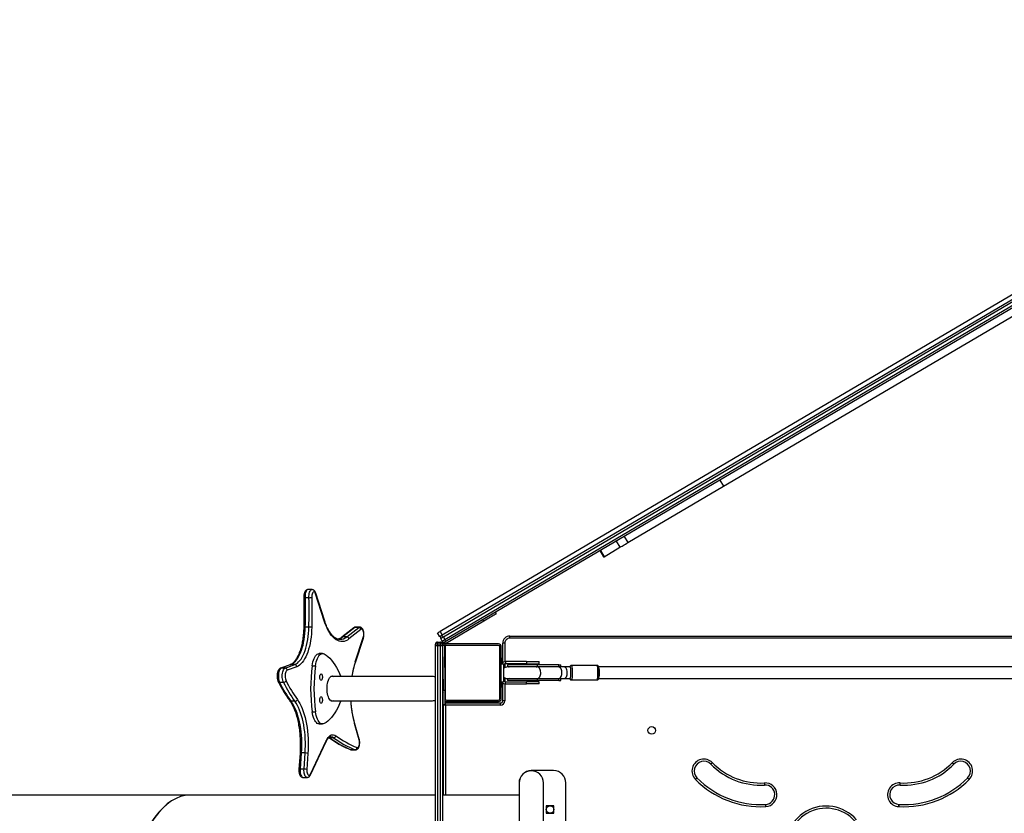
# Model space of a CAD drawing. Units: millimetres. Extents: x -520 to 2205, y 117 to 1379.
# Drawn here: x 669 to 806, y 637 to 748 of the extents above; entities that cross this region are included whole.
import ezdxf

# ---------------------------------------------------------------- set-up
doc = ezdxf.new("R2010")
doc.units = ezdxf.units.MM
doc.header["$LTSCALE"] = 50
doc.header["$PDSIZE"] = -1
doc.layers.add('VP-DIM', color=7, linetype='Continuous')
doc.layers.add('VP-HIC', color=6, linetype='Continuous')
doc.layers.add('VP-EQ', color=7, linetype='Continuous', true_color=0x8a3492)
doc.dimstyles.get("Standard").update_dxf_attribs({"dimtxt": 14, "dimasz": 20, "dimexe": 20, "dimexo": 50, "dimgap": 20, "dimtad": 0, "dimdec": 0, "dimzin": 0, "dimdsep": 46, "dimtxsty": 'Standard', "dimcen": -0.09, "dimadec": 0, "dimazin": 0, "dimtfac": 1, "dimtdec": 4, "dimtofl": 0, "dimtmove": 0, "dimatfit": 3, "dimfxl": 70, "dimfxlon": 1, "dimtolj": 1, "dimtzin": 0, "dimarcsym": 0})

# ---------------------------------------------------------------- blocks, each defined once
blk = doc.blocks.new('*D34')
at = {"layer": 'Defpoints', "color": 0}
for p in [(1742.92, 1260.69), (1742.92, 600.4), (312.92, 475.45)]:
    blk.add_point(p, dxfattribs=at)
at = {"layer": 'VP-DIM', "color": 0, "lineweight": -2}
for p, q in [((312.92, 1190.69), (312.92, 1280.69)), ((1742.92, 1190.69), (1742.92, 1280.69)), ((332.92, 1260.69), (957.92, 1260.69)), ((1722.92, 1260.69), (1097.92, 1260.69))]:
    blk.add_line(p, q, dxfattribs=at)
at = {"layer": 'VP-DIM', "color": 0}
for points in [[(332.92, 1264.03), (332.92, 1257.36), (312.92, 1260.69)], [(1722.92, 1257.36), (1722.92, 1264.03), (1742.92, 1260.69)]]:
    blk.add_solid(points, dxfattribs=at)
at = {"layer": 'VP-DIM', "color": 0, "insert": (1027.92, 1260.69), "char_height": 30, "attachment_point": 5}
blk.add_mtext('\\A1;1435', dxfattribs=at)
blk = doc.blocks.new('*D36')
at = {"layer": 'Defpoints', "color": 0}
for p in [(1894.92, 1359.26), (1894.92, 602.42), (124.94, 427.43)]:
    blk.add_point(p, dxfattribs=at)
at = {"layer": 'VP-DIM', "color": 0, "lineweight": -2}
for p, q in [((124.94, 1289.26), (124.94, 1379.26)), ((1894.92, 1289.26), (1894.92, 1379.26)), ((144.94, 1359.26), (967.42, 1359.26)), ((1874.92, 1359.26), (1102.42, 1359.26))]:
    blk.add_line(p, q, dxfattribs=at)
at = {"layer": 'VP-DIM', "color": 0}
for points in [[(144.94, 1362.59), (144.94, 1355.92), (124.94, 1359.26)], [(1874.92, 1355.92), (1874.92, 1362.59), (1894.92, 1359.26)]]:
    blk.add_solid(points, dxfattribs=at)
at = {"layer": 'VP-DIM', "color": 0, "insert": (1034.92, 1359.26), "char_height": 30, "attachment_point": 5}
blk.add_mtext('\\A1;1770', dxfattribs=at)
blk = doc.blocks.new('0330_ok')
at = {"color": 7, "linetype": 'Continuous', "lineweight": 25}
for p, q in [((22863.2, 31972.8), (22863.2, 33228.8)), ((22106.4, 33150.3), (22856.8, 31875.8)), ((22111.5, 33153.4), (22862, 31878.9)), ((22114.1, 33154.9), (22864.6, 31880.4)), ((22868, 31882.4), (22117.6, 33156.9)), ((22120.7, 33157.5), (22871.1, 31883)), ((22906.2, 33105.5), (22906.2, 32096)), ((22922.2, 32096), (22922.2, 33105)), ((22655, 32269.8), (22207.8, 33029.3)), ((22646.4, 32264.7), (22655, 32269.8)), ((22733.4, 32136.7), (22655, 32269.8)), ((22724.7, 32131.7), (22733.4, 32136.7)), ((22731.2, 32120.7), (22739.8, 32125.8)), ((22752.9, 32103.6), (22739.8, 32125.8)), ((22744.3, 32098.5), (22752.9, 32103.6)), ((22744.5, 32098), (22753.1, 32103.1)), ((22904.2, 32094), (22904.2, 32058.3)), ((22924.2, 32058.3), (22924.2, 32094)), ((22906.2, 32056.3), (22906.2, 32048)), ((22922.2, 32048), (22922.2, 32056.3)), ((22906.2, 32043.5), (22903.4, 32043.5)), ((22903.4, 32040.6), (22903.4, 32043.5)), ((22905.7, 32040.6), (22903.4, 32040.6)), ((22903.4, 32040.6), (22903.4, 32011.1)), ((22905.7, 32011.1), (22905.7, 32040.6)), ((22906.2, 32048), (22906.2, 32040.6)), ((22906.2, 32040.6), (22906.2, 32011.1)), ((22922.2, 32040.6), (22922.2, 32048)), ((22924.9, 32043.5), (22922.2, 32043.5)), ((22922.2, 32011.1), (22922.2, 32040.6)), ((22922.7, 32040.6), (22922.7, 32011.1)), ((22924.9, 32040.6), (22922.7, 32040.6)), ((22924.9, 32040.6), (22924.9, 32043.5)), ((22924.9, 32040.6), (22924.9, 32011.1)), ((23891.2, 32050.6), (23067.2, 32050.6)), ((23050.2, 32033.6), (23050.2, 32002.6)), ((23109.4, 32033.9), (23098.9, 32033.9)), ((23098.9, 32033.9), (23098.9, 32023.4)), ((23109.4, 32023.4), (23109.4, 32033.9)), ((22901.6, 32013.3), (22898.6, 32013.3)), ((22898.6, 31995.8), (22898.6, 32013.3)), ((22901.6, 31995.8), (22901.6, 32013.3)), ((22929.8, 32013.3), (22926.8, 32013.3)), ((22926.8, 32013.3), (22926.8, 31995.8)), ((22929.8, 32013.3), (22929.8, 31995.8)), ((23891.2, 32019.5), (23067.2, 32019.5)), ((23098.9, 32023.4), (23109.4, 32023.4)), ((22903.4, 32011.1), (22903.4, 31969.3)), ((22905.7, 32011.1), (22903.4, 32011.1)), ((22905.7, 31969.3), (22905.7, 32011.1)), ((22922.7, 32011.1), (22922.7, 31969.3)), ((22924.9, 32011.1), (22922.7, 32011.1)), ((22924.9, 32011.1), (22924.9, 31969.3)), ((22898.6, 31995.8), (22901.6, 31995.8)), ((22898.6, 31995.8), (22898.6, 31966.8)), ((22901.6, 31995.8), (22901.6, 31966.8)), ((22929.8, 31995.8), (22926.8, 31995.8)), ((22926.8, 31966.8), (22926.8, 31995.8)), ((22929.8, 31966.8), (22929.8, 31995.8)), ((23067.2, 31985.8), (23891.2, 31985.8)), ((23067.2, 31985.6), (23084.2, 31985.6)), ((23084.2, 31985.8), (23084.2, 31879.3)), ((22866.2, 31972.8), (22863.2, 31972.8)), ((22873.2, 31965.8), (22873.2, 31962.8)), ((22900.1, 31962.8), (22873.2, 31962.8)), ((22950.2, 31960.8), (22878.2, 31960.8)), ((22950.2, 31958.8), (22878.2, 31958.8)), ((22894.3, 31962.8), (22894.3, 31961.8)), ((22894.3, 31961.8), (22898.3, 31961.8)), ((22898.2, 31960.8), (22898.2, 31961.8)), ((22898.3, 31961.8), (22901.3, 31961.8)), ((22898.6, 31966.8), (22901.6, 31966.8)), ((22901.7, 31963.8), (22926.7, 31963.8)), ((22901.7, 31960.8), (22901.7, 31963.8)), ((22903.4, 31969.3), (22905.7, 31969.3)), ((22922.7, 31969.3), (22924.9, 31969.3)), ((22926.7, 31960.8), (22926.7, 31963.8)), ((22929.8, 31966.8), (22926.8, 31966.8)), ((22927.1, 31961.8), (22930.3, 31961.8)), ((22953.2, 31962.8), (22928.2, 31962.8)), ((22930.2, 31961.8), (22930.2, 31960.8)), ((22930.3, 31961.8), (22934.3, 31961.8)), ((22934.3, 31962.8), (22934.3, 31961.8)), ((22953.2, 31965.8), (22953.2, 31962.8)), ((22956.2, 31883.5), (22956.2, 31959.8)), ((22959.2, 31959.8), (22956.2, 31959.8)), ((22959.2, 31959.8), (22959.2, 31883.5)), ((22830.2, 31952.5), (22832.4, 31953.8)), ((22874.2, 31956.8), (22874.2, 31884.8)), ((22876.2, 31956.8), (22876.2, 31884.8)), ((22952.2, 31884.8), (22952.2, 31956.8)), ((22954.2, 31884.8), (22954.2, 31956.8)), ((22842.5, 31936.6), (22840.3, 31935.3)), ((22842.5, 31936.6), (22873.9, 31883.3)), ((22955.2, 31936.8), (22954.2, 31936.8)), ((22955.2, 31936.9), (22955.2, 31940.9)), ((22955.2, 31940.9), (22956.2, 31940.9)), ((22955.2, 31904.9), (22955.2, 31936.9)), ((22954.2, 31904.8), (22955.2, 31904.8)), ((22955.2, 31900.9), (22955.2, 31904.9)), ((22955.2, 31900.9), (22956.2, 31900.9)), ((22856.8, 31875.8), (22862, 31878.9)), ((22864.6, 31880.4), (22868, 31882.4)), ((22870.1, 31878.9), (22866.6, 31876.9)), ((22871.1, 31883), (22871.7, 31882)), ((22874.5, 31876.3), (22871.5, 31876.3)), ((22871.5, 31872.3), (22871.5, 31876.3)), ((22873.9, 31883.3), (22871.7, 31882)), ((22872.4, 31880.8), (22871.7, 31882)), ((22874.2, 31879.4), (22874.2, 31879.3)), ((22874.5, 31879.3), (22874.5, 31876.3)), ((22874.5, 31879.3), (22876.4, 31879.3)), ((22874.5, 31876.3), (22874.5, 31872.3)), ((22876.5, 31876.3), (22874.5, 31876.3)), ((22876.4, 31879.3), (23271.4, 31879.3)), ((22876.5, 31881.8), (22938.3, 31882.4)), ((22876.5, 31881.8), (22876.5, 31879.3)), ((22876.5, 31879.3), (22938.3, 31879.9)), ((22876.5, 31872.3), (22876.5, 31876.3)), ((23271.6, 31876.3), (22876.5, 31876.3)), ((22878.2, 31882.8), (22950.2, 31882.8)), ((22934.2, 31879.8), (22934.2, 31879.3)), ((22938.3, 31879.9), (22938.3, 31882.4)), ((22959.2, 31883.5), (22956.2, 31883.5)), ((22958.3, 31880), (22958.3, 31882.5)), ((22959.2, 31883.5), (22959.2, 31880.5)), ((23084.2, 31880.5), (22959.2, 31880.5)), ((22864.1, 31875.3), (22858.9, 31872.3)), ((22871.5, 31872.3), (22874.5, 31872.3)), ((22874.5, 31872.3), (22874.5, 31869.3)), ((22874.5, 31872.3), (22876.5, 31872.3)), ((22876.4, 31869.3), (22874.5, 31869.3)), ((23180.9, 31869.3), (22876.4, 31869.3)), ((22876.5, 31872.3), (23271.6, 31872.3)), ((22919.3, 31864), (22919.3, 31724.2)), ((22953, 31724.2), (22953, 31864)), ((23084.2, 31869.3), (23084.2, 31527.9)), ((22899.1, 31758), (22865, 31769.1)), ((22900, 31758.1), (22866, 31769.3)), ((22850.7, 31764.1), (22850.7, 31758.7)), ((22864.4, 31746.1), (22851.2, 31762.8)), ((22851.2, 31762.8), (22851.2, 31757.3)), ((22851.2, 31757.3), (22864.4, 31740.6)), ((22851.7, 31755.9), (22864.8, 31739.2)), ((22854.1, 31765.9), (22867.2, 31749.2)), ((23006.6, 31763.5), (22984, 31757)), ((23007.4, 31763.4), (22984.8, 31756.9)), ((23021.2, 31757.5), (23021.2, 31752)), ((23021.3, 31752.8), (23021.3, 31758.2)), ((22864.4, 31746.1), (22864.4, 31740.6)), ((22867.9, 31736.6), (22867.9, 31736.7)), ((23004.5, 31727.9), (23004.5, 31722.5)), ((22841, 31715), (22803.6, 31703)), ((22841.9, 31714.9), (22804.5, 31702.9)), ((22887.5, 31712.6), (22887.5, 31708)), ((22985.4, 31708), (22985.4, 31712.6)), ((23054.9, 31695.6), (23008.6, 31717.7)), ((23056.2, 31695.6), (23009.8, 31717.7)), ((22904.6, 31698.1), (22904.6, 31702.6)), ((22968.3, 31698.1), (22968.3, 31702.6)), ((22798.7, 31697.8), (22798.7, 31692.4)), ((22809.9, 31693.6), (22809.9, 31688.2)), ((22850.8, 31693.5), (22850.8, 31688.1)), ((23025.7, 31688.4), (23025.7, 31682.9)), ((23048, 31686.8), (23025.7, 31688.4)), ((23026.2, 31692.3), (23048.5, 31690.8)), ((23048, 31686.8), (23048, 31681.3)), ((23059.7, 31685.5), (23059.7, 31691)), ((22907.6, 31660.6), (22902.8, 31673.8)), ((22902.8, 31673.8), (22902.8, 31668.4)), ((22905.8, 31676.7), (22910.6, 31663.5)), ((22953.9, 31674.1), (22953.9, 31668.7)), ((23025.7, 31682.9), (23048, 31681.3)), ((23026, 31681.2), (23048.3, 31679.6)), ((22902.8, 31668.4), (22907.6, 31655.1)), ((22903, 31667.6), (22907.8, 31654.3)), ((22907.6, 31660.6), (22907.6, 31655.1)), ((22927.7, 31658.3), (22927.7, 31652.8)), ((23084.2, 31527.9), (23084.2, 31139.2))]:
    blk.add_line(p, q, dxfattribs=at)
at = {"color": 8, "linetype": 'Continuous', "lineweight": 25}
for p, q in [((22866.2, 32845.5), (22866.2, 31972.8)), ((22873.2, 31965.8), (22898.7, 31965.8)), ((22898.3, 31962.8), (22898.3, 31961.8)), ((22901.7, 31965.8), (22907.1, 31965.8)), ((22921.3, 31965.8), (22926.6, 31965.8)), ((22929.7, 31965.8), (22953.2, 31965.8)), ((22930.3, 31962.8), (22930.3, 31961.8)), ((22955.2, 31936.9), (22956.2, 31936.9)), ((22955.2, 31904.9), (22956.2, 31904.9)), ((22872.6, 31880.9), (22872.4, 31880.8)), ((22875, 31879.5), (22875, 31879.3)), ((22914.2, 31879.6), (22914.2, 31879.3)), ((22959.2, 31883.5), (23084.2, 31883.5)), ((23021.3, 31758.2), (23021.2, 31757.5)), ((23021.2, 31752), (23021.3, 31752.8)), ((23004.1, 31721.8), (23004.5, 31722.5))]:
    blk.add_line(p, q, dxfattribs=at)
at = {"color": 7, "linetype": 'Continuous', "lineweight": 25, "flags": 128}
for points in [[(23062.4, 32611), (23061.9, 32610.6), (23061.5, 32610.2), (23061.2, 32609.8), (23060.9, 32609.5), (23060.6, 32609.2), (23060.4, 32609), (23060.3, 32608.9), (23060.2, 32608.9)], [(23062.4, 32611), (23061.9, 32610.6), (23061.6, 32610.2), (23061.2, 32609.8), (23060.9, 32609.5), (23060.6, 32609.2), (23060.4, 32609), (23060.3, 32608.9), (23060.3, 32608.9)], [(23100.1, 32513.3), (23099.6, 32513.3), (23099, 32513.4), (23098.5, 32513.4), (23098, 32513.4), (23097.7, 32513.4), (23097.4, 32513.5), (23097.2, 32513.5), (23097.1, 32513.5)], [(23097.1, 32513.4), (23097.2, 32513.4), (23097.4, 32513.4), (23097.7, 32513.4), (23098, 32513.4), (23098.5, 32513.4), (23099, 32513.3), (23099.6, 32513.3), (23100.1, 32513.3)], [(23100.1, 32328.4), (23099.6, 32328.4), (23099, 32328.3), (23098.5, 32328.3), (23098, 32328.3), (23097.7, 32328.2), (23097.4, 32328.2), (23097.2, 32328.2), (23097.1, 32328.2)], [(23097.1, 32328.2), (23097.2, 32328.2), (23097.4, 32328.2), (23097.7, 32328.2), (23098, 32328.2), (23098.5, 32328.2), (23099, 32328.3), (23099.6, 32328.3), (23100.1, 32328.3)], [(23067.2, 32326.5), (23067.8, 32326.5), (23068.3, 32326.6), (23068.9, 32326.6), (23069.3, 32326.6), (23069.7, 32326.6), (23070, 32326.6), (23070.1, 32326.7), (23070.2, 32326.7)], [(23067.2, 32326.6), (23067.8, 32326.6), (23068.3, 32326.6), (23068.9, 32326.7), (23069.3, 32326.7), (23069.7, 32326.7), (23070, 32326.7), (23070.1, 32326.7), (23070.2, 32326.7)], [(22739.8, 32125.8), (22739.4, 32126.5), (22738.8, 32127.5), (22738.1, 32128.7), (22737.2, 32130.1), (22736.3, 32131.7), (22735.3, 32133.4), (22734.3, 32135.1), (22733.4, 32136.7)], [(22753.1, 32103.1), (22753.1, 32103.2), (22752.9, 32103.6)], [(22906.2, 32056.3), (22906.4, 32056.5), (22906.9, 32056.7), (22907.8, 32056.9), (22909, 32057), (22910.4, 32057.1), (22912, 32057.2), (22913.7, 32057.2), (22915.5, 32057.2), (22917.1, 32057.2), (22918.7, 32057.1), (22920, 32056.9), (22921, 32056.8), (22921.8, 32056.6), (22922.1, 32056.4), (22922.2, 32056.3)], [(22922.2, 32048), (22922.1, 32048.8), (22921.6, 32049.7), (22920.8, 32050.6), (22919.8, 32051.3), (22918.4, 32051.9), (22916.9, 32052.4), (22915.2, 32052.6), (22913.5, 32052.6), (22911.9, 32052.4), (22910.3, 32052.1), (22908.9, 32051.5), (22907.8, 32050.8), (22906.9, 32049.9), (22906.4, 32049), (22906.2, 32048), (22906.2, 32048)], [(22922.2, 31972.2), (22922.5, 31971.1), (22922.7, 31969.3)], [(22905.7, 31969.3), (22905.9, 31971.1), (22906, 31971.8)], [(22832.4, 31953.8), (22832.5, 31953.6), (22832.8, 31953.1), (22833.3, 31952.3), (22834, 31951.1), (22834.8, 31949.6), (22835.9, 31947.9), (22837, 31945.9), (22838.3, 31943.7), (22839.6, 31941.4), (22841.1, 31939), (22842.5, 31936.6)], [(22862, 31878.9), (22862.3, 31878.3), (22862.7, 31877.6), (22863.1, 31877), (22863.4, 31876.5), (22863.7, 31876), (22863.9, 31875.6), (22864, 31875.4), (22864.1, 31875.3)], [(22864.6, 31880.4), (22864.1, 31880.1), (22863.6, 31879.7), (22863.2, 31879.4), (22862.9, 31879), (22862.7, 31878.7), (22862.5, 31878.4), (22862.5, 31878.1), (22862.5, 31877.9)], [(22864.6, 31880.4), (22864.9, 31879.8), (22865.3, 31879.2), (22865.6, 31878.6), (22866, 31878), (22866.2, 31877.5), (22866.5, 31877.2), (22866.6, 31876.9), (22866.6, 31876.9)], [(22871.1, 31883), (22871, 31883.2), (22870.7, 31883.2), (22870.4, 31883.3), (22870, 31883.2), (22869.5, 31883.1), (22869, 31882.9), (22868.5, 31882.7), (22868, 31882.4)], [(22870.1, 31878.9), (22870, 31879), (22869.9, 31879.2), (22869.7, 31879.6), (22869.4, 31880), (22869.1, 31880.6), (22868.7, 31881.2), (22868.4, 31881.8), (22868, 31882.4)], [(22874.2, 31884.8), (22874.3, 31884), (22874.5, 31883.3), (22874.8, 31882.6), (22875.3, 31882), (22875.3, 31882)], [(22938.3, 31882.4), (22941.2, 31882.4), (22943.9, 31882.4), (22946.6, 31882.4), (22949.1, 31882.4), (22951.4, 31882.5), (22953.4, 31882.5), (22955.1, 31882.5), (22956.5, 31882.5), (22957.5, 31882.5), (22958.1, 31882.5), (22958.3, 31882.5)], [(22958.3, 31880), (22958.1, 31880), (22957.5, 31880), (22956.5, 31880), (22955.1, 31880), (22953.4, 31880), (22951.4, 31880), (22949.1, 31879.9), (22946.6, 31879.9), (22944, 31879.9), (22941.2, 31879.9), (22938.3, 31879.9)], [(22941.7, 31879.9), (22942.7, 31879.5), (22943.1, 31879.3)], [(22956.3, 31882.5), (22956.2, 31882.9), (22956.2, 31883.5)], [(22959.2, 31880.5), (22958.6, 31880.5), (22958.3, 31880.6)], [(22858.9, 31872.3), (22858.8, 31872.4), (22858.7, 31872.6), (22858.5, 31873), (22858.2, 31873.4), (22857.9, 31874), (22857.5, 31874.6), (22857.2, 31875.2), (22856.8, 31875.8)], [(22865, 31769.1), (22863.6, 31769.5), (22862.1, 31769.7), (22860.5, 31769.8), (22858.9, 31769.7), (22857.4, 31769.4), (22856.1, 31769), (22855, 31768.5), (22854.2, 31767.9), (22853.8, 31767.2), (22853.8, 31766.5), (22854.1, 31765.9)], [(23018.2, 31760.4), (23018.3, 31761.1), (23018, 31761.8), (23017.4, 31762.4), (23016.4, 31763), (23015.1, 31763.4), (23013.7, 31763.7), (23012.1, 31763.9), (23010.4, 31763.9), (23008.9, 31763.7), (23007.4, 31763.4)], [(22867.2, 31749.2), (22868.7, 31747), (22869.8, 31744.8), (22870.6, 31742.6), (22870.9, 31740.3), (22870.9, 31738.1), (22870.4, 31735.8), (22869.6, 31733.6), (22868.4, 31731.4), (22866.8, 31729.2), (22864.8, 31727.1), (22862.5, 31725.1), (22859.9, 31723.1), (22856.9, 31721.3), (22853.6, 31719.5), (22850, 31717.8), (22846.1, 31716.3), (22841.9, 31714.9)], [(22888, 31714.7), (22889.7, 31717.4), (22891.6, 31720), (22894, 31722.5), (22896.7, 31725), (22899.8, 31727.4), (22903.2, 31729.8), (22906.9, 31732), (22910.9, 31734.1), (22915.3, 31736.1), (22919.3, 31737.8)], [(22953.7, 31726.2), (22953.5, 31725.2), (22952.9, 31724.1), (22952.1, 31723.2), (22950.9, 31722.2), (22949.4, 31721.4), (22947.6, 31720.6), (22945.6, 31720), (22943.4, 31719.5), (22941.1, 31719.1), (22938.6, 31718.9), (22936.2, 31718.8), (22933.7, 31718.9), (22931.2, 31719.1), (22928.9, 31719.5), (22926.7, 31720), (22924.7, 31720.6), (22922.9, 31721.4), (22921.4, 31722.2), (22920.2, 31723.2), (22919.4, 31724.1), (22918.8, 31725.2), (22918.7, 31726.2), (22918.8, 31727.3), (22919.3, 31728.2)], [(22953, 31738.1), (22957.6, 31736.1), (22962, 31734.1), (22966, 31732), (22969.7, 31729.8), (22973.1, 31727.4), (22976.2, 31725), (22978.9, 31722.5), (22981.3, 31720), (22983.3, 31717.4), (22984.9, 31714.7)], [(22953, 31728.2), (22953.5, 31727.3), (22953.7, 31726.2)], [(23008.6, 31717.7), (23006.2, 31718.9), (23004.3, 31720.3), (23002.7, 31721.7), (23001.4, 31723.2), (23000.6, 31724.7), (23000.3, 31726.3), (23000.3, 31727.9), (23000.8, 31729.5), (23001.7, 31731)], [(22904.6, 31702.6), (22901.8, 31703.1), (22899.1, 31703.7), (22896.7, 31704.4), (22894.4, 31705.3), (22892.5, 31706.3), (22890.8, 31707.3), (22889.5, 31708.5), (22888.4, 31709.7), (22887.8, 31710.9), (22887.5, 31712.2), (22887.6, 31713.5), (22888, 31714.7)], [(22924.7, 31710.5), (22924.5, 31710), (22924, 31709.5), (22923.1, 31709.1), (22922.1, 31708.8), (22920.8, 31708.6), (22919.5, 31708.6), (22918.3, 31708.8), (22917.2, 31709.1), (22916.4, 31709.5), (22915.9, 31710), (22915.7, 31710.5), (22915.9, 31711), (22916.4, 31711.5), (22917.2, 31711.9), (22918.3, 31712.2), (22919.5, 31712.4), (22920.8, 31712.4), (22922.1, 31712.2), (22923.1, 31711.9), (22924, 31711.5), (22924.5, 31711), (22924.7, 31710.5)], [(22956.6, 31710.5), (22956.4, 31710), (22955.9, 31709.5), (22955.1, 31709.1), (22954, 31708.8), (22952.8, 31708.6), (22951.5, 31708.6), (22950.3, 31708.8), (22949.2, 31709.1), (22948.3, 31709.5), (22947.8, 31710), (22947.6, 31710.5), (22947.8, 31711), (22948.3, 31711.5), (22949.2, 31711.9), (22950.3, 31712.2), (22951.5, 31712.4), (22952.8, 31712.4), (22954, 31712.2), (22955.1, 31711.9), (22955.9, 31711.5), (22956.4, 31711), (22956.6, 31710.5)], [(22984.9, 31714.7), (22985.3, 31713.5), (22985.4, 31712.2), (22985.1, 31710.9), (22984.5, 31709.7), (22983.5, 31708.5), (22982.1, 31707.3), (22980.4, 31706.3), (22978.5, 31705.3), (22976.2, 31704.4), (22973.8, 31703.7), (22971.1, 31703.1), (22968.3, 31702.6)], [(22804.5, 31702.9), (22803.3, 31702.4), (22802.4, 31701.8), (22801.8, 31701.1), (22801.7, 31700.4), (22802, 31699.7), (22802.6, 31699.1), (22803.6, 31698.5), (22804.8, 31698.1), (22806.3, 31697.8), (22808, 31697.6), (22809.6, 31697.6)], [(22904.6, 31698.1), (22901.8, 31698.6), (22899.1, 31699.2), (22896.7, 31699.9), (22894.4, 31700.8), (22892.5, 31701.7), (22890.8, 31702.8), (22889.5, 31704), (22888.4, 31705.2), (22887.8, 31706.4), (22887.5, 31707.7), (22887.5, 31708)], [(22985.4, 31708), (22985.4, 31707.7), (22985.1, 31706.4), (22984.5, 31705.2), (22983.5, 31704), (22982.1, 31702.8), (22980.4, 31701.7), (22978.5, 31700.8), (22976.2, 31699.9), (22973.8, 31699.2), (22971.1, 31698.6), (22968.3, 31698.1)], [(22809.6, 31697.6), (22814.8, 31697.7), (22819.9, 31697.7), (22825.1, 31697.7), (22830.3, 31697.7), (22835.4, 31697.7), (22840.6, 31697.7), (22845.7, 31697.6), (22850.9, 31697.5)], [(22850.8, 31693.5), (22845.7, 31693.6), (22840.5, 31693.7), (22835.4, 31693.7), (22830.3, 31693.7), (22825.2, 31693.7), (22820.1, 31693.7), (22815, 31693.7), (22809.9, 31693.6)], [(22809.9, 31688.2), (22815, 31688.2), (22820.1, 31688.3), (22825.2, 31688.3), (22830.3, 31688.3), (22835.4, 31688.3), (22840.5, 31688.2), (22845.7, 31688.2), (22850.8, 31688.1)], [(22902.8, 31673.8), (22902, 31675.7), (22900.8, 31677.5), (22899.2, 31679.3), (22897.3, 31681), (22895.1, 31682.6), (22892.6, 31684.2), (22889.8, 31685.6), (22886.8, 31687), (22883.5, 31688.2), (22879.9, 31689.4), (22876.2, 31690.4), (22872.2, 31691.3), (22868.1, 31692), (22863.9, 31692.6), (22859.6, 31693.1), (22855.2, 31693.4), (22850.8, 31693.5)], [(22850.8, 31688.1), (22855.2, 31687.9), (22859.6, 31687.6), (22863.9, 31687.2), (22868.1, 31686.6), (22872.2, 31685.8), (22876.2, 31684.9), (22879.9, 31683.9), (22883.5, 31682.8), (22886.8, 31681.5), (22889.8, 31680.2), (22892.6, 31678.7), (22895.1, 31677.2), (22897.3, 31675.5), (22899.2, 31673.8), (22900.8, 31672.1), (22902, 31670.2), (22902.8, 31668.4)], [(22850.9, 31697.5), (22855.6, 31697.3), (22860.2, 31697), (22864.8, 31696.5), (22869.2, 31695.9), (22873.5, 31695.1), (22877.7, 31694.2), (22881.6, 31693.1), (22885.4, 31691.9), (22888.9, 31690.6), (22892.1, 31689.2), (22895, 31687.6), (22897.7, 31686), (22900, 31684.3), (22902, 31682.5), (22903.6, 31680.6), (22904.9, 31678.7), (22905.8, 31676.7)], [(22951.3, 31677.5), (22954.1, 31679.3), (22957.1, 31681.1), (22960.5, 31682.8), (22964.1, 31684.3), (22968, 31685.8), (22972.1, 31687.1), (22976.5, 31688.3), (22981, 31689.3), (22985.7, 31690.3), (22990.5, 31691.1), (22995.4, 31691.7), (23000.5, 31692.2), (23005.6, 31692.5), (23010.7, 31692.7), (23015.9, 31692.7), (23021.1, 31692.6), (23026.2, 31692.3)], [(23025.7, 31688.4), (23020.8, 31688.6), (23015.8, 31688.7), (23010.9, 31688.7), (23005.9, 31688.5), (23001, 31688.2), (22996.2, 31687.8), (22991.5, 31687.1), (22986.8, 31686.4), (22982.3, 31685.5), (22978, 31684.5), (22973.9, 31683.3), (22969.9, 31682.1), (22966.2, 31680.7), (22962.7, 31679.2), (22959.5, 31677.6), (22956.5, 31675.9), (22953.9, 31674.1)], [(23048.5, 31690.8), (23050.2, 31690.7), (23051.9, 31690.9), (23053.5, 31691.2), (23054.8, 31691.7), (23055.8, 31692.2), (23056.4, 31692.9), (23056.7, 31693.6), (23056.5, 31694.4), (23055.9, 31695), (23054.9, 31695.6)], [(22953.9, 31668.7), (22956.5, 31670.5), (22959.5, 31672.2), (22962.7, 31673.7), (22966.2, 31675.2), (22969.9, 31676.6), (22973.9, 31677.9), (22978, 31679), (22982.3, 31680.1), (22986.8, 31680.9), (22991.5, 31681.7), (22996.2, 31682.3), (23001, 31682.8), (23005.9, 31683.1), (23010.9, 31683.3), (23015.8, 31683.3), (23020.8, 31683.2), (23025.7, 31682.9)], [(22927.7, 31658.3), (22926.3, 31657.7), (22924.6, 31657.2), (22922.8, 31656.8), (22920.9, 31656.6), (22918.9, 31656.5), (22916.9, 31656.6), (22914.9, 31656.8), (22913.1, 31657.2), (22911.5, 31657.7), (22910.1, 31658.3), (22908.9, 31659), (22908.1, 31659.8), (22907.6, 31660.6)], [(22910.6, 31663.5), (22911.1, 31662.8), (22911.8, 31662.1), (22912.9, 31661.5), (22914.3, 31661.1), (22915.8, 31660.7), (22917.5, 31660.5), (22919.3, 31660.5), (22921, 31660.6), (22922.6, 31660.9), (22924.1, 31661.3), (22925.4, 31661.8)], [(22907.6, 31655.1), (22908.1, 31654.3), (22908.9, 31653.5), (22910.1, 31652.8), (22911.5, 31652.2), (22913.1, 31651.7), (22914.9, 31651.4), (22916.9, 31651.1), (22918.9, 31651.1), (22920.9, 31651.1), (22922.8, 31651.4), (22924.6, 31651.7), (22926.3, 31652.2), (22927.7, 31652.8)]]:
    blk.add_lwpolyline(points, dxfattribs=at)
at = {"color": 8, "linetype": 'Continuous', "lineweight": 25, "flags": 128}
for points in [[(22924.2, 32094), (22924.1, 32094.1), (22923.8, 32094.3), (22923.1, 32094.6), (22922, 32094.7), (22920.7, 32094.9), (22919.2, 32095), (22917.4, 32095.1), (22915.6, 32095.2), (22913.7, 32095.2), (22911.8, 32095.2), (22910, 32095.1), (22908.4, 32095), (22906.9, 32094.8), (22905.8, 32094.7), (22904.9, 32094.5), (22904.4, 32094.2), (22904.2, 32094), (22904.2, 32094)], [(22904.2, 32058.3), (22904.4, 32058.5), (22904.9, 32058.7), (22905.8, 32058.9), (22906.9, 32059.1), (22908.4, 32059.2), (22910, 32059.3), (22911.8, 32059.4), (22913.7, 32059.5), (22915.6, 32059.4), (22917.4, 32059.4), (22919.2, 32059.3), (22920.7, 32059.2), (22922, 32059), (22923.1, 32058.8), (22923.8, 32058.6), (22924.1, 32058.4), (22924.2, 32058.3)], [(22922.2, 32040.6), (22922, 32041.5), (22921.5, 32042.4), (22920.7, 32043.2), (22919.6, 32044), (22918.2, 32044.5), (22916.7, 32044.9), (22915, 32045.2), (22913.3, 32045.2), (22911.7, 32044.9), (22910.1, 32044.5), (22908.8, 32044), (22907.7, 32043.2), (22906.8, 32042.4), (22906.3, 32041.5), (22906.2, 32040.6)], [(22922.2, 32011.1), (22922.1, 32011.6), (22921.8, 32012.6), (22921, 32013.5), (22920, 32014.3), (22918.7, 32014.9), (22917.1, 32015.4), (22915.5, 32015.7), (22913.7, 32015.7), (22912, 32015.5), (22910.4, 32015.2), (22909, 32014.6), (22907.8, 32013.9), (22906.9, 32013), (22906.4, 32012.1), (22906.2, 32011.1), (22906.2, 32011.1)], [(22906.2, 32009.5), (22905.9, 32010.1), (22905.7, 32011.1)], [(22922.7, 32011.1), (22922.5, 32010.1), (22922.3, 32009.7)], [(22851.2, 31762.8), (22850.8, 31763.6), (22850.7, 31764.1)], [(22850.7, 31758.7), (22850.8, 31758.1), (22851.2, 31757.3)], [(23021.2, 31752), (23021.1, 31751.5), (23021, 31751.1)], [(23004.5, 31722.5), (23004.5, 31722), (23004.4, 31721.6)], [(22809.9, 31693.6), (22807.9, 31693.6), (22805.9, 31693.8), (22804, 31694.1), (22802.4, 31694.5), (22800.9, 31695.1), (22799.8, 31695.9), (22799.1, 31696.6), (22798.7, 31697.5), (22798.7, 31697.8)], [(22798.7, 31692.4), (22798.7, 31692), (22799.1, 31691.2), (22799.8, 31690.4), (22800.9, 31689.7), (22802.4, 31689.1), (22804, 31688.6), (22805.9, 31688.3), (22807.9, 31688.2), (22809.9, 31688.2)], [(23059.7, 31691), (23059.7, 31690.8), (23059.4, 31690), (23058.8, 31689.3), (23057.9, 31688.6), (23056.7, 31688), (23055.3, 31687.5), (23053.6, 31687.1), (23051.8, 31686.8), (23049.9, 31686.7), (23048, 31686.8)], [(23048, 31681.3), (23049.9, 31681.3), (23051.8, 31681.4), (23053.6, 31681.6), (23055.3, 31682), (23056.7, 31682.5), (23057.9, 31683.1), (23058.8, 31683.8), (23059.4, 31684.6), (23059.7, 31685.4), (23059.7, 31685.5)], [(22903, 31667.6), (22902.9, 31667.9), (22902.8, 31668.4)], [(22907.8, 31654.3), (22907.7, 31654.6), (22907.6, 31655.1)]]:
    blk.add_lwpolyline(points, dxfattribs=at)
at = {"color": 7, "linetype": 'Continuous', "lineweight": 25}
for centre in [(22994.3, 32169.9), (23104.2, 32028.6)]:
    blk.add_circle(centre, 5.25, dxfattribs=at)
for centre, radius, start, end in [((23050.7, 32599.3), 16.5, 44.947, 225.9088), ((23050.7, 32599.3), 13.5, 44.947, 225.9454), ((23062.4, 32611), 3, 224.947, 225.5311), ((22973.5, 32520.5), 123.9, 356.7568, 45.5311), ((22973.5, 32520.5), 126.9, 356.7568, 45.5311), ((22973.5, 32520.5), 96.9, 356.7352, 45.5652), ((22973.5, 32520.5), 93.9, 356.7456, 45.5595), ((23083.7, 32514), 16.5, 176.1142, 357.5176), ((23083.7, 32514), 13.5, 176.0481, 357.5176), ((23100.1, 32513.3), 3, 176.7568, 177.5176), ((23155.2, 32412.2), 55.8, 130.8691, 289.779), ((23155.2, 32412.2), 52.8, 130.8691, 289.779), ((23083.7, 32327.3), 16.5, 4.0461, 182.2869), ((22973.5, 32321.2), 123.9, 314.4615, 3.2437), ((22973.5, 32321.2), 126.9, 314.4689, 3.2437), ((23083.7, 32327.3), 13.5, 4.0461, 182.2869), ((23094.2, 32328), 3, 3.2437, 4.0461), ((23094.2, 32328), 6, 3.2437, 4.0461), ((22973.5, 32321.2), 93.9, 314.4405, 3.2509), ((22973.5, 32321.2), 96.9, 314.4348, 3.2509), ((23073.2, 32326.8), 6, 182.2869, 183.2509), ((23073.2, 32326.8), 3, 182.2869, 183.2509), ((23050.7, 32242.3), 16.5, 134.0912, 315.053), ((23050.7, 32242.3), 13.5, 134.0546, 315.115), ((22913, 32076.5), 20.9, 86.6575, 107.7435), ((22915.4, 32076.8), 20.6, 71.8798, 93.459), ((23067.2, 32033.6), 17, 90, 180), ((23067.2, 32002.6), 16.8, 90, 270), ((23067.2, 32002.6), 17, 180, 270), ((22873.2, 31972.8), 10, 180, 270), ((22873.2, 31972.8), 7, 180, 270), ((22878.2, 31956.8), 4, 90, 180), ((22878.2, 31956.8), 2, 90, 180), ((22904.6, 31966.8), 6, 180, 241.0967), ((22904.6, 31966.8), 3, 180, 270), ((22923.8, 31966.8), 3, 270, 0), ((22923.8, 31966.8), 6, 298.9033, 360), ((22950.2, 31956.8), 4, 0, 90), ((22950.2, 31956.8), 2, 0, 90), ((22953.2, 31959.8), 6, 0, 90), ((22953.2, 31959.8), 3, 0, 90), ((22865.1, 31879.4), 3, 210.49, 300.49), ((22868.6, 31881.5), 3, 300.49, 30.49), ((22874.5, 31876.3), 3, 90, 180), ((22876.5, 31884.8), 5.5, 210.49, 270.49), ((22875, 31882.3), 3, 210.49, 270), ((22876.5, 31884.8), 3, 210.49, 270.49), ((22878.2, 31884.8), 2, 180, 270), ((22950.2, 31884.8), 2, 270, 0), ((22950.2, 31884.8), 4, 324.3572, 0), ((22874.5, 31872.3), 3, 180, 270), ((22936.2, 31864), 16.9, 161.4877, 180), ((22936.2, 31864), 16.9, 0, 18.5123), ((22854.5, 31762.6), 3.3, 97.8144, 177.3987), ((22883.2, 31817.2), 146.5, 323.9582, 337.1919), ((22885.4, 31814.6), 147.3, 323.9591, 337.1919), ((23018.1, 31757.3), 3.11, 3.0565, 87.2907), ((22867.7, 31745.9), 3.3, 97.7856, 177.4275), ((22885.4, 31809.1), 147.3, 323.9591, 337.1919), ((23001.3, 31727.8), 3.26, 2.6935, 83.125), ((22936.5, 31948.9), 248.3, 262.629, 277.371), ((22904.3, 31693.8), 53.5, 176.067, 180.3364), ((22936.5, 31944.3), 248.3, 262.629, 277.371), ((23039.6, 31688.7), 13.9, 164.6665, 181.2352), ((23061.9, 31687.1), 13.9, 164.6691, 181.2359), ((22905.9, 31673.7), 3.08, 92.0198, 176.9358), ((22831.6, 31845.9), 206.6, 297.0042, 305.4186), ((22833.1, 31844), 208.5, 296.9984, 305.4243), ((22950.3, 31674.1), 3.59, 1.3459, 73.8386), ((22910.7, 31660.4), 3.08, 92.0276, 176.928), ((22923.8, 31658.3), 3.85, 0.1644, 66.5659), ((22833.1, 31838.6), 208.5, 296.9984, 305.4243)]:
    blk.add_arc(centre, radius, start, end, dxfattribs=at)
at = {"color": 8, "linetype": 'Continuous', "lineweight": 25}
for centre, radius, start, end in [((22908.8, 32040.6), 3.13, 180.7669, 212.8245), ((22919.5, 32040.6), 3.13, 327.176, 359.2326), ((22865.6, 31768.2), 1.16, 74.025, 122.1434), ((22853.5, 31757.3), 2.25, 178.6244, 218.5165), ((22899.7, 31757), 1.16, 74.0651, 121.9976), ((22937.3, 31877.3), 125.3, 252.2336, 261.7322), ((22945.9, 31898.1), 146.5, 272.7752, 285.4079), ((22984.2, 31756.1), 1.02, 54.2584, 103.3351), ((23006.8, 31762.6), 1.01, 53.9752, 103.6329), ((22852.9, 31736.3), 15.1, 1.6086, 40.2878), ((22852, 31730.4), 16.1, 12.651, 39.6235), ((22866.7, 31740.6), 2.33, 179.3357, 217.6293), ((23009.5, 31724.1), 6.23, 142.351, 178.8434), ((22841.3, 31713.9), 1.14, 57.3384, 105.3075), ((23009.2, 31716.2), 1.61, 65.9496, 113.2024), ((22803.9, 31701.9), 1.13, 57.1945, 105.44), ((22859.9, 31687.6), 9.13, 176.9331, 187.8369), ((23055.5, 31694.2), 1.59, 65.6495, 113.4182), ((23028.3, 31682.4), 2.64, 169.6191, 208.6938), ((23050.6, 31680.9), 2.63, 169.5916, 208.7471), ((22951.7, 31668.6), 2.14, 307.5906, 2.5151), ((22925.7, 31652.7), 2.01, 301.8623, 4.3297)]:
    blk.add_arc(centre, radius, start, end, dxfattribs=at)
at = {"color": 7, "linetype": 'Continuous', "lineweight": 25}
for centre, major_axis, ratio, start_param, end_param in [((22876.4, 31876.3), (0, 3), 0.032612, 4.712389, 6.283185), ((22876.4, 31872.3), (0, 3), 0.032612, 3.141593, 4.712389), ((23479.2, 31527.9), (395, 0), 0.315299, 3.141593, 4.708592), ((23479.2, 31527.9), (395, 0), 0.315299, 3.141593, 4.712136)]:
    blk.add_ellipse(centre, major_axis=major_axis, ratio=ratio, start_param=start_param, end_param=end_param, dxfattribs=at)
for points, knots in [([(23041.3, 32589.6), (23041.3, 32589.6), (23041.2, 32589.6), (23040.9, 32589.2), (23040.3, 32588.7), (23039.8, 32588.1), (23039.4, 32587.7), (23039.2, 32587.5), (23039.2, 32587.5)], [0, 0, 0, 0, 0.214664, 0.429371, 0.644017, 0.858653, 0.970146, 1, 1, 1, 1]), ([(23070.2, 32514.9), (23070.2, 32514.9), (23070.1, 32514.9), (23069.6, 32515), (23068.8, 32515), (23068, 32515.1), (23067.5, 32515.1), (23067.2, 32515.1), (23067.2, 32515.1)], [0, 0, 0, 0, 0.214664, 0.429355, 0.644011, 0.858672, 0.977757, 1, 1, 1, 1]), ([(23041.3, 32252), (23041.3, 32252), (23041.2, 32252.1), (23040.9, 32252.4), (23040.3, 32253), (23039.8, 32253.5), (23039.4, 32253.9), (23039.2, 32254.1), (23039.2, 32254.1)], [0, 0, 0, 0, 0.214657, 0.429321, 0.643961, 0.858657, 0.970074, 1, 1, 1, 1]), ([(23060.2, 32232.8), (23060.3, 32232.7), (23060.3, 32232.7), (23060.7, 32232.3), (23061.2, 32231.8), (23061.8, 32231.2), (23062.2, 32230.8), (23062.3, 32230.6), (23062.4, 32230.6)], [0, 0, 0, 0, 0.214661, 0.429351, 0.643999, 0.858643, 0.976844, 1, 1, 1, 1]), ([(22914.3, 32097), (22913.8, 32097), (22912.8, 32097), (22911.2, 32096.9), (22909.7, 32096.8), (22908.4, 32096.7), (22907.2, 32096.5), (22906.3, 32096.3), (22905.7, 32096.1), (22905.2, 32095.8), (22904.7, 32095.4), (22904.3, 32094.8), (22904.2, 32094.3), (22904.2, 32094)], [0, 0, 0, 0, 0.105079, 0.217452, 0.33026, 0.444112, 0.560291, 0.682474, 0.764901, 0.830908, 0.885164, 0.941361, 1, 1, 1, 1]), ([(22924.2, 32094), (22924.2, 32094), (22924.2, 32094.3), (22924, 32094.8), (22923.7, 32095.4), (22923.3, 32095.8), (22922.8, 32096.1), (22922.3, 32096.3), (22921.5, 32096.4), (22920.5, 32096.6), (22919.2, 32096.8), (22917.7, 32096.9), (22916.1, 32096.9), (22915, 32097), (22914.4, 32097), (22914.3, 32097)], [0, 0, 0, 0, 0.006168, 0.068117, 0.120459, 0.170804, 0.225351, 0.293751, 0.399932, 0.518508, 0.64363, 0.761852, 0.87771, 0.992648, 1, 1, 1, 1]), ([(22904.2, 32058.3), (22904.2, 32058), (22904.3, 32057.5), (22904.6, 32056.9), (22905.1, 32056.5), (22905.5, 32056.2), (22905.9, 32056.1), (22906.1, 32056), (22906.2, 32056)], [0, 0, 0, 0, 0.192075, 0.360788, 0.520972, 0.692606, 0.904443, 1, 1, 1, 1]), ([(22922.2, 32056), (22922.4, 32056.1), (22922.7, 32056.2), (22923.2, 32056.4), (22923.7, 32056.9), (22924.1, 32057.5), (22924.1, 32058), (22924.2, 32058.2)], [0, 0, 0, 0, 0.237338, 0.465421, 0.642581, 0.826892, 1, 1, 1, 1]), ([(22905.7, 32040.6), (22905.7, 32041.2), (22905.7, 32042.3), (22905.7, 32043.4), (22906.1, 32043.4), (22906.2, 32043.5)], [0, 0, 0, 0, 0.348215, 0.696627, 1, 1, 1, 1]), ([(22922.1, 32043.5), (22922.2, 32043.5), (22922.5, 32043.5), (22922.6, 32042.9), (22922.7, 32041.9), (22922.7, 32040.9), (22922.7, 32040.6)], [0, 0, 0, 0, 0.167299, 0.461201, 0.781713, 1, 1, 1, 1]), ([(22906.2, 32011.1), (22906.2, 32009.8), (22906.2, 32007.4), (22906.2, 32003.5), (22906.2, 31999.9), (22906.2, 31996.4), (22906.2, 31993.1), (22906.2, 31990), (22906.2, 31987.6), (22906.2, 31985.3), (22906.2, 31982.8), (22906.2, 31980.2), (22906.2, 31977.5), (22906.2, 31974.8), (22906.2, 31972.4), (22906.2, 31970.4), (22906.2, 31969.8), (22906.2, 31969.5)], [0, 0, 0, 0, 0.082422, 0.157297, 0.224594, 0.284298, 0.352074, 0.406358, 0.451563, 0.492706, 0.541694, 0.598514, 0.663172, 0.735658, 0.81597, 0.904084, 1, 1, 1, 1]), ([(22922.2, 31969.5), (22922.2, 31969.7), (22922.2, 31970.2), (22922.2, 31971.7), (22922.2, 31973.5), (22922.2, 31975.7), (22922.2, 31978), (22922.2, 31980.4), (22922.2, 31982.6), (22922.2, 31984.8), (22922.2, 31987.3), (22922.2, 31990.3), (22922.2, 31993.8), (22922.2, 31997.8), (22922.2, 32002.1), (22922.2, 32006.8), (22922.2, 32009.6), (22922.2, 32011.1)], [0, 0, 0, 0, 0.082453, 0.157328, 0.224642, 0.284362, 0.352156, 0.406451, 0.451663, 0.492804, 0.54177, 0.598598, 0.663254, 0.735723, 0.816004, 0.904119, 1, 1, 1, 1]), ([(22906.2, 31969.5), (22906.3, 31968.5), (22906.4, 31966.4), (22907.7, 31964.7), (22908.4, 31963.8)], [0, 0, 0, 0, 0.503976, 1, 1, 1, 1]), ([(22919.9, 31963.8), (22920, 31964), (22920.7, 31964.6), (22921.4, 31965.9), (22922.1, 31967.7), (22922.1, 31968.9), (22922.2, 31969.5)], [0, 0, 0, 0, 0.107964, 0.421333, 0.72131, 1, 1, 1, 1]), ([(22866, 31769.3), (22865.7, 31769.4), (22864.9, 31769.6), (22863.5, 31769.9), (22861.8, 31770.1), (22860, 31770.1), (22858.3, 31769.9), (22856.6, 31769.6), (22855.1, 31769.2), (22853.7, 31768.5), (22852.5, 31767.8), (22851.7, 31766.9), (22851.1, 31765.9), (22850.8, 31765), (22850.8, 31764.4), (22850.8, 31764.1)], [0, 0, 0, 0, 0.0472115, 0.1363296, 0.2235119, 0.3097393, 0.3960833, 0.4833316, 0.5728097, 0.6663831, 0.7500824, 0.8238985, 0.8919467, 0.9574595, 1, 1, 1, 1]), ([(22850.8, 31758.7), (22850.8, 31758.5), (22850.7, 31758), (22851, 31757.1), (22851.4, 31756.3), (22851.7, 31756), (22851.7, 31755.9)], [0, 0, 0, 0, 0.156771, 0.528782, 0.890711, 1, 1, 1, 1]), ([(22919.3, 31753.6), (22919.1, 31753.7), (22917.4, 31753.9), (22914.3, 31754.5), (22910, 31755.4), (22906, 31756.4), (22902.7, 31757.3), (22900.7, 31757.9), (22900, 31758.1)], [0, 0, 0, 0, 0.0326973, 0.2450209, 0.4571436, 0.6690232, 0.8806002, 1, 1, 1, 1]), ([(22984, 31757), (22983.3, 31756.9), (22981.4, 31756.3), (22977.9, 31755.5), (22973.8, 31754.6), (22969.4, 31753.8), (22965, 31753.1), (22960.4, 31752.6), (22956.4, 31752.3), (22953.9, 31752.1), (22953, 31752.1)], [0, 0, 0, 0, 0.073781, 0.213808, 0.354001, 0.494371, 0.63488, 0.775502, 0.916217, 1, 1, 1, 1]), ([(23021.3, 31758.2), (23021.3, 31758.4), (23021.3, 31759), (23021, 31759.9), (23020.5, 31760.8), (23019.7, 31761.7), (23018.8, 31762.4), (23017.5, 31763.1), (23016.1, 31763.6), (23014.4, 31763.9), (23012.7, 31764.1), (23011, 31764.2), (23009.2, 31764.1), (23007.8, 31763.8), (23006.9, 31763.6), (23006.6, 31763.5)], [0, 0, 0, 0, 0.036517, 0.105014, 0.171907, 0.241312, 0.317156, 0.402463, 0.494948, 0.586721, 0.676356, 0.764802, 0.85316, 0.942287, 1, 1, 1, 1]), ([(23004.4, 31721.5), (23005, 31722.4), (23006.9, 31725.1), (23009.9, 31729.7), (23013.3, 31735.3), (23016.4, 31741.1), (23019, 31746.3), (23020.4, 31749.7), (23021, 31751.1)], [0, 0, 0, 0, 0.086057, 0.278751, 0.471331, 0.663741, 0.855962, 1, 1, 1, 1]), ([(23021, 31751.1), (23021.1, 31751.4), (23021.3, 31752), (23021.3, 31752.6), (23021.3, 31752.8)], [0, 0, 0, 0, 0.638733, 1, 1, 1, 1]), ([(22867.9, 31736.6), (22867.9, 31736.2), (22867.9, 31735.1), (22867.4, 31733.5), (22866.7, 31731.7), (22865.7, 31730), (22864.4, 31728.2), (22862.8, 31726.5), (22860.9, 31724.9), (22858.7, 31723.2), (22856.3, 31721.7), (22853.6, 31720.1), (22850.7, 31718.7), (22847.5, 31717.3), (22844.2, 31716.1), (22842, 31715.3), (22841, 31715)], [0, 0, 0, 0, 0.062745, 0.143181, 0.221218, 0.29643, 0.369589, 0.441552, 0.512914, 0.58405, 0.65515, 0.726319, 0.797621, 0.869082, 0.940711, 1, 1, 1, 1]), ([(22864.8, 31739.2), (22865.1, 31738.9), (22865.7, 31738), (22866.6, 31736.6), (22867.2, 31735.2), (22867.4, 31734.3), (22867.5, 31734)], [0, 0, 0, 0, 0.16734, 0.488424, 0.813175, 1, 1, 1, 1]), ([(23009.8, 31717.7), (23009.5, 31717.8), (23008.6, 31718.3), (23007.2, 31719.1), (23005.8, 31720.1), (23004.8, 31721), (23004, 31722), (23003.5, 31722.8), (23003.3, 31723.6), (23003.2, 31724), (23003.2, 31724.2)], [0, 0, 0, 0, 0.071631, 0.204965, 0.337224, 0.468558, 0.599742, 0.732261, 0.870059, 1, 1, 1, 1]), ([(22803.6, 31703), (22803.3, 31702.9), (22802.5, 31702.7), (22801.4, 31702.1), (22800.3, 31701.3), (22799.5, 31700.4), (22799, 31699.4), (22798.7, 31698.5), (22798.7, 31698), (22798.7, 31697.8)], [0, 0, 0, 0, 0.104506, 0.312223, 0.489559, 0.647019, 0.793862, 0.93627, 1, 1, 1, 1]), ([(22798.7, 31692.4), (22798.7, 31692.1), (22798.7, 31691.5), (22799, 31690.6), (22799.6, 31689.6), (22800.4, 31688.8), (22801.4, 31688.1), (22802.6, 31687.5), (22804.1, 31687), (22805.8, 31686.6), (22807.5, 31686.4), (22808.9, 31686.4), (22809.7, 31686.4), (22809.9, 31686.5)], [0, 0, 0, 0, 0.052624, 0.137054, 0.219994, 0.306576, 0.401692, 0.508588, 0.623583, 0.736956, 0.847764, 0.957243, 1, 1, 1, 1]), ([(22809.4, 31686.4), (22811.8, 31686.5), (22818.6, 31686.6), (22829.8, 31686.6), (22841.3, 31686.5), (22848.3, 31686.4), (22850.8, 31686.4)], [0, 0, 0, 0, 0.169737, 0.492323, 0.814914, 1, 1, 1, 1]), ([(22809.9, 31693.6), (22809.9, 31693.9), (22809.9, 31694.6), (22809.8, 31695.6), (22809.8, 31696.5), (22809.7, 31697.2), (22809.7, 31697.5), (22809.6, 31697.6), (22809.6, 31697.6)], [0, 0, 0, 0, 0.214461, 0.428799, 0.643334, 0.857951, 0.99275, 1, 1, 1, 1]), ([(22809.7, 31686.5), (22809.7, 31686.5), (22809.8, 31686.4), (22809.8, 31686.7), (22809.9, 31687.3), (22809.9, 31687.9), (22809.9, 31688.2)], [0, 0, 0, 0, 0.107971, 0.405407, 0.702738, 1, 1, 1, 1]), ([(22850.8, 31686.4), (22851.6, 31686.3), (22853.7, 31686.3), (22857.2, 31686.1), (22861.3, 31685.8), (22865.4, 31685.3), (22869.3, 31684.7), (22873.1, 31684), (22876.8, 31683.2), (22880.3, 31682.3), (22883.6, 31681.2), (22886.7, 31680.1), (22889.6, 31678.9), (22892.2, 31677.6), (22894.6, 31676.3), (22896.7, 31674.9), (22898.5, 31673.5), (22900.1, 31672), (22901.3, 31670.6), (22902.2, 31669.2), (22902.7, 31668.2), (22902.9, 31667.6), (22903, 31667.6)], [0, 0, 0, 0, 0.028422, 0.082555, 0.136677, 0.190766, 0.244808, 0.298789, 0.352692, 0.406501, 0.460192, 0.513748, 0.567142, 0.620357, 0.67338, 0.726207, 0.778867, 0.831448, 0.884077, 0.937032, 0.989791, 1, 1, 1, 1]), ([(23048.3, 31679.6), (23048.6, 31679.6), (23049.5, 31679.5), (23051, 31679.6), (23052.7, 31679.8), (23054.3, 31680.1), (23055.8, 31680.6), (23057.2, 31681.3), (23058.2, 31682.2), (23059, 31683.1), (23059.5, 31684.1), (23059.7, 31684.9), (23059.6, 31685.4), (23059.6, 31685.6)], [0, 0, 0, 0, 0.057526, 0.16557, 0.274219, 0.384486, 0.49825, 0.618075, 0.718083, 0.807407, 0.891299, 0.972999, 1, 1, 1, 1]), ([(23059.6, 31691), (23059.6, 31691.2), (23059.6, 31691.9), (23059.3, 31692.9), (23058.7, 31693.8), (23057.9, 31694.6), (23057, 31695.2), (23056.4, 31695.5), (23056.2, 31695.6)], [0, 0, 0, 0, 0.135474, 0.313444, 0.489745, 0.674948, 0.879523, 1, 1, 1, 1]), ([(22953.1, 31666.9), (22953.4, 31667.1), (22954.4, 31667.9), (22956.5, 31669.2), (22959.2, 31670.7), (22962.2, 31672.1), (22965.5, 31673.5), (22968.9, 31674.8), (22972.6, 31676), (22976.5, 31677.1), (22980.5, 31678), (22984.8, 31678.9), (22989.1, 31679.7), (22993.6, 31680.3), (22998.1, 31680.8), (23002.8, 31681.2), (23007.4, 31681.5), (23012.2, 31681.6), (23016.9, 31681.6), (23021.5, 31681.5), (23024.5, 31681.3), (23026, 31681.2)], [0, 0, 0, 0, 0.022565, 0.076344, 0.130202, 0.184168, 0.238257, 0.292468, 0.346798, 0.40123, 0.455752, 0.510354, 0.565019, 0.61974, 0.674504, 0.729303, 0.784126, 0.838966, 0.893815, 0.948666, 1, 1, 1, 1]), ([(22926.7, 31651), (22927.8, 31651.5), (22930.9, 31653.2), (22935.9, 31655.9), (22941.6, 31659.3), (22946.9, 31662.6), (22950.7, 31665.2), (22952.6, 31666.6), (22953, 31666.9)], [0, 0, 0, 0, 0.111326, 0.323254, 0.535232, 0.747267, 0.948177, 1, 1, 1, 1]), ([(22907.8, 31654.3), (22907.9, 31654), (22908.2, 31653.3), (22908.9, 31652.5), (22909.9, 31651.6), (22911.1, 31650.9), (22912.5, 31650.3), (22914.2, 31649.8), (22916, 31649.5), (22917.8, 31649.3), (22919.7, 31649.3), (22921.5, 31649.5), (22923.3, 31649.8), (22925, 31650.2), (22926.1, 31650.6), (22926.6, 31650.9), (22926.7, 31651)], [0, 0, 0, 0, 0.053543, 0.116105, 0.183264, 0.258149, 0.339954, 0.422823, 0.503933, 0.583657, 0.662753, 0.741935, 0.82171, 0.902929, 0.982876, 1, 1, 1, 1])]:
    blk.add_open_spline(points, degree=3, knots=knots, dxfattribs=at)
blk = doc.blocks.new('0330 2D')
at = {"layer": 'VP-EQ', "color": 0}
blk.add_lwpolyline([(11301.56, 178.81, 0.45248), (11099.73, 279.05), (11082.68, 272.06), (11010.45, 312.4, 0.160075), (10918.52, 330.26, 0.036077), (10896.96, 331.81), (10801.61, 331.81, 0.376565), (10699.68, 501.42), (10646.84, 518.31, 0.047886), (10618.83, 524.39), (10565.68, 530.69, 0.055437), (10532.52, 530.92), (10479.86, 525.45, 0.051059), (10449.95, 519.21), (10397.07, 502.42, 0.393431), (10296.65, 324.37, 0.053973), (10267.23, 311.07), (10233.42, 291.16), (10205.79, 291.16, 0.414214), (10015.79, 101.16)], format="xyb", dxfattribs=at)
at = {"xscale": 0.1, "yscale": 0.1, "zscale": 0.1, "rotation": 270}
blk.add_blockref('0330_ok', (7019.86, 2387.48), dxfattribs=at)

msp = doc.modelspace()

# ---------------------------------------------------------------- linework, layer by layer
at = {"layer": 'VP-HIC', "color": 140}
msp.add_lwpolyline([(535.53, 662.02), (535.53, 538.82, 0.414214), (725.53, 348.82), (872.88, 348.82, 0.414214), (1062.88, 538.82), (1062.88, 662.02, 0.414214), (872.88, 852.02), (725.53, 852.02, 0.414214)], format="xyb", close=True, dxfattribs=at)

# ---------------------------------------------------------------- block references
at = {"layer": 'VP-EQ', "color": 0}
msp.add_blockref('0330 2D', (-9480.27, 560.85), dxfattribs=at)

# ---------------------------------------------------------------- dimensions: what is measured, and where the dimension line sits
at = {"layer": 'VP-DIM', "color": 0}
dim = msp.add_linear_dim(base=(1894.92, 1359.26), p1=(124.94, 427.43), p2=(1894.92, 602.42), dimstyle='Standard', override={"dimtxt": 30}, dxfattribs=at)
dim.commit()
dim.dimension.update_dxf_attribs({"geometry": '*D36', "text_midpoint": (1034.92, 1359.26), "dimtype": 160})
dim = msp.add_linear_dim(base=(1742.92, 1260.69), p1=(312.92, 475.45), p2=(1742.92, 600.4), text='1435', dimstyle='Standard', override={"dimtxt": 30}, dxfattribs=at)
dim.commit()
dim.dimension.update_dxf_attribs({"geometry": '*D34', "text_midpoint": (1027.92, 1260.69)})

doc.saveas('drawing.dxf')
